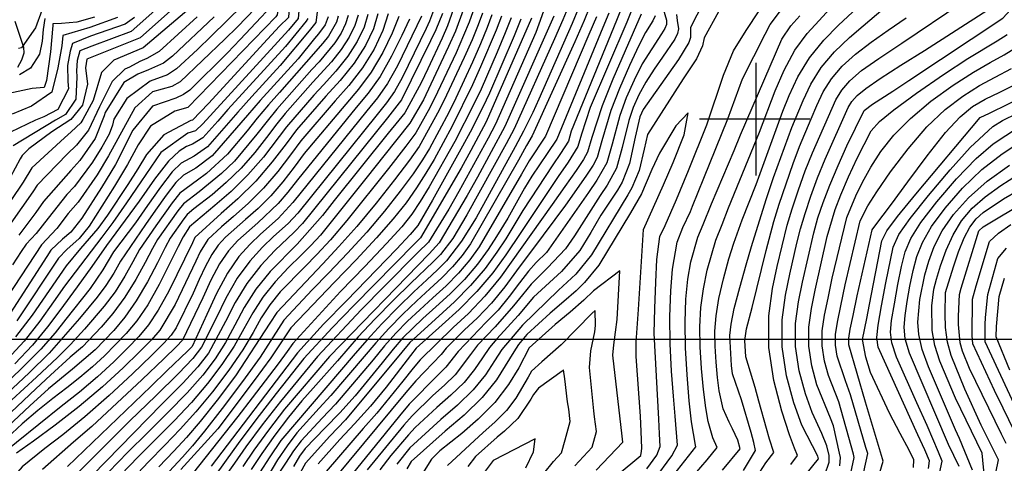
# Model space of a CAD drawing. Extents: x 495683 to 1058077, y 845215 to 1749417.
# Drawn here: x 504346 to 505221, y 853694 to 854088 of the extents above; entities that cross this region are included whole.
import ezdxf

# ---------------------------------------------------------------- set-up
doc = ezdxf.new("R2010")
doc.units = 0
doc.header["$LTSCALE"] = 200
doc.header["$MEASUREMENT"] = 0
doc.linetypes.add('Hwashes', pattern=[1, 0.6, -0.05, 0.05, -0.05, 0.05, -0.05, 0.05, -0.05, 0.05])
doc.layers.get('0').update_dxf_attribs({"linetype": 'CONTINUOUS'})
for name, color, linetype in [('DRAINS', 4, 'CONTINUOUS'), ('GRIDLINES', 7, 'CONTINUOUS'), ('INDCONT', 1, 'CONTINUOUS'), ('INTCONT', 7, 'CONTINUOUS'), ('LAYER315', 1, 'CONTINUOUS')]:
    doc.layers.add(name, color=color, linetype=linetype)

# ---------------------------------------------------------------- blocks, each defined once
blk = doc.blocks.new('CROSS')
at = {"color": 0}
for points in [[(0, 1), (0, -1)], [(0.958, 0), (-1, 0)]]:
    blk.add_lwpolyline(points, dxfattribs=at)

msp = doc.modelspace()

# ---------------------------------------------------------------- linework, layer by layer
at = {"layer": 'DRAINS', "linetype": 'Hwashes'}
msp.add_polyline3d([(504344.06, 854046.41, 4117.54), (504347.85, 854052.85, 4116.74), (504349.78, 854059.05, 4116.23), (504349.43, 854063.66, 4116.09), (504341.72, 854086.74, 4111.07)], dxfattribs=at)
at = {"layer": 'INDCONT'}
for points in [[(504885.41, 854110.79, 4300), (504876.36, 854087.9, 4300), (504835.96, 853989.3, 4300), (504833.41, 853980.62, 4300), (504826.54, 853969.51, 4300), (504819.5, 853959.39, 4300), (504792.87, 853918.77, 4300), (504777.97, 853893.67, 4300), (504769.95, 853881.76, 4300), (504759.35, 853867.35, 4300), (504746.57, 853852.14, 4300), (504732.28, 853837.7, 4300), (504718.27, 853825.02, 4300), (504692.42, 853801.37, 4300), (504685.57, 853793, 4300), (504635.35, 853732.61, 4300), (504621.55, 853718.26, 4300), (504599.87, 853694.31, 4300), (504595.02, 853685.73, 4300)], [(504555.26, 854098.64, 4160), (504539.08, 854081.97, 4160), (504528.14, 854071.06, 4160), (504488.3, 854033.32, 4160), (504480.94, 854029.18, 4160), (504463.88, 854024.24, 4160), (504448.06, 854010.06, 4160), (504433.05, 853982.53, 4160), (504424.89, 853967.4, 4160), (504414.59, 853950.52, 4160), (504397.7, 853926.13, 4160), (504389, 853916.07, 4160), (504378.95, 853902.8, 4160), (504365.11, 853888.19, 4160), (504303.79, 853795.37, 4160)], [(504485.08, 854100.96, 4140), (504452.88, 854072.4, 4140), (504448.59, 854070.63, 4140), (504405.51, 854053.43, 4140), (504404.39, 854045.62, 4140), (504405.99, 854031.16, 4140), (504401.72, 854012.53, 4140), (504391.32, 853999.79, 4140), (504374.35, 853988.89, 4140), (504353.84, 853973.66, 4140), (504347.93, 853967.86, 4140), (504346.38, 853964.71, 4140), (504328.19, 853931.63, 4140)], [(504739.93, 854096.82, 4240), (504733.11, 854078.3, 4240), (504727.03, 854064.63, 4240), (504711.24, 854031.1, 4240), (504704.58, 854017.21, 4240), (504692.43, 853996.44, 4240), (504669.54, 853967.53, 4240), (504654.73, 853948.63, 4240), (504613.16, 853897.03, 4240), (504604.61, 853887.72, 4240), (504595.76, 853878.88, 4240), (504584.82, 853868.09, 4240), (504572.9, 853855.52, 4240), (504561.87, 853841.95, 4240), (504552.97, 853828.01, 4240), (504545.05, 853813.56, 4240), (504536.39, 853798.27, 4240), (504525.59, 853781.99, 4240), (504512.78, 853765.13, 4240), (504498.43, 853748.27, 4240), (504483.05, 853731.85, 4240), (504467.12, 853715.75, 4240), (504451.15, 853699.72, 4240), (504435.73, 853683.75, 4240)], [(504833.06, 854098.97, 4280), (504828.57, 854088.37, 4280), (504821.15, 854071.36, 4280), (504785.25, 853991.4, 4280), (504778.09, 853978.1, 4280), (504743.32, 853915, 4280), (504730.75, 853894.07, 4280), (504719.79, 853879.66, 4280), (504713.37, 853873.17, 4280), (504693.4, 853854.28, 4280), (504678.14, 853839.16, 4280), (504661.57, 853822.2, 4280), (504646.76, 853806.51, 4280), (504628.22, 853785.18, 4280), (504606.5, 853760.82, 4280), (504596.62, 853749.52, 4280), (504584.85, 853735.13, 4280), (504572.43, 853718.98, 4280), (504560.97, 853702.93, 4280), (504551.55, 853688.48, 4280)], [(505031.01, 853692.9, 4300), (505037.03, 853701.06, 4300), (505034.26, 853707.48, 4300), (505030, 853719.5, 4300), (505023.18, 853740.54, 4300), (505016.04, 853767.77, 4300), (505011.51, 853797.16, 4300), (505011.6, 853825.07, 4300), (505014.85, 853849.58, 4300), (505018.94, 853869.2, 4300), (505027.86, 853905.85, 4300), (505032.3, 853920.42, 4300), (505037.83, 853937.12, 4300), (505044.01, 853954.2, 4300), (505050.39, 853970.13, 4300), (505071.03, 854017.35, 4300), (505076.33, 854025.88, 4300), (505083.54, 854034.14, 4300), (505094.05, 854043.17, 4300), (505109.31, 854054.11, 4300), (505129.76, 854067.51, 4300), (505183.51, 854103.71, 4300)], [(504646.54, 854092.63, 4200), (504643.68, 854083.26, 4200), (504638.69, 854072.88, 4200), (504631.65, 854061.92, 4200), (504622.9, 854050.94, 4200), (504606.28, 854032.8, 4200), (504581.9, 854005.2, 4200), (504574.37, 853995.81, 4200), (504565.29, 853983.89, 4200), (504554.69, 853970.41, 4200), (504542.63, 853956.61, 4200), (504529.46, 853943.69, 4200), (504516.85, 853932.72, 4200), (504500.62, 853920.27, 4200), (504494.63, 853915.37, 4200), (504491.59, 853911.45, 4200), (504479.7, 853894.2, 4200), (504475.22, 853885.91, 4200), (504468.28, 853872.25, 4200), (504459.41, 853855.4, 4200), (504449.46, 853838.49, 4200), (504439.24, 853824.06, 4200), (504429.37, 853812.28, 4200), (504412.77, 853795.04, 4200), (504392.73, 853777.71, 4200), (504371.46, 853760.23, 4200), (504354.69, 853745.34, 4200), (504310.79, 853704.03, 4200)], [(504601.93, 854089.51, 4180), (504600.37, 854087.3, 4180), (504582.04, 854064.69, 4180), (504530.88, 854008.71, 4180), (504521.82, 853998.22, 4180), (504508.54, 853983.5, 4180), (504499.45, 853977.75, 4180), (504494.17, 853975.75, 4180), (504487.43, 853971.73, 4180), (504478.12, 853962.6, 4180), (504465.74, 853946.62, 4180), (504452.07, 853927.27, 4180), (504422.85, 853887.85, 4180), (504409.98, 853869, 4180), (504396.78, 853850.86, 4180), (504381.36, 853829.93, 4180), (504370.48, 853815.33, 4180), (504357.11, 853799.17, 4180), (504341.46, 853782.64, 4180)], [(504368.16, 854089.62, 4120), (504366.79, 854079.66, 4120), (504365.93, 854069.32, 4120), (504363.31, 854057.89, 4120), (504355.55, 854045.42, 4120), (504345.8, 854039.56, 4120)], [(504692.14, 854089.04, 4220), (504685.43, 854074.28, 4220), (504676.34, 854056.08, 4220), (504666.06, 854038.11, 4220), (504655.55, 854023.16, 4220), (504644.92, 854010.41, 4220), (504592.65, 853946.19, 4220), (504584.08, 853935.13, 4220), (504575.53, 853925.16, 4220), (504557.35, 853907.93, 4220), (504539.67, 853892.06, 4220), (504531.43, 853882.88, 4220), (504523.43, 853871.31, 4220), (504515.66, 853856.78, 4220), (504508.53, 853841.32, 4220), (504490.41, 853803.47, 4220), (504485.11, 853797.9, 4220), (504473.79, 853786.91, 4220), (504454.67, 853768.61, 4220), (504409.88, 853726.97, 4220), (504393.62, 853712.95, 4220), (504366.04, 853688.53, 4220)], [(504782.58, 854090.15, 4260), (504777.21, 854076.69, 4260), (504770.19, 854059.71, 4260), (504755.8, 854026.81, 4260), (504749.49, 854013.46, 4260), (504732.42, 853980.32, 4260), (504709.78, 853939.96, 4260), (504701.79, 853926.72, 4260), (504694.39, 853915.71, 4260), (504685.35, 853904.43, 4260), (504671.86, 853889.54, 4260), (504652.42, 853869.1, 4260), (504630.9, 853846.88, 4260), (504588.54, 853800.67, 4260), (504583.67, 853793.56, 4260), (504575.6, 853782.59, 4260), (504552.56, 853752.42, 4260), (504539.6, 853735.68, 4260), (504498.99, 853684.51, 4260)], [(504929.48, 854093.1, 4320), (504930.26, 854087.87, 4320), (504931.38, 854080.41, 4320), (504930.54, 854076.29, 4320), (504928.12, 854071.26, 4320), (504917.22, 854055.27, 4320), (504909.61, 854044.46, 4320), (504902.17, 854033.02, 4320), (504895.93, 854021.75, 4320), (504890.95, 854010.5, 4320), (504887.04, 853998.87, 4320), (504881.39, 853974.94, 4320), (504876.21, 853956.37, 4320), (504867.96, 853941.43, 4320), (504861.71, 853932.17, 4320), (504838.87, 853896.19, 4320), (504830.99, 853884.72, 4320), (504814.98, 853868.02, 4320), (504800.24, 853853.44, 4320), (504792.56, 853844.02, 4320), (504784.82, 853833.99, 4320), (504768.41, 853815.48, 4320), (504752.72, 853799.24, 4320), (504746.36, 853790.77, 4320), (504732.72, 853772.79, 4320), (504723.3, 853763.52, 4320), (504712.86, 853754.26, 4320), (504694.48, 853736.34, 4320), (504687.36, 853727.98, 4320), (504654.58, 853688.16, 4320)], [(504927.27, 853683.98, 4320), (504946.79, 853708.72, 4320), (504946.51, 853710.17, 4320), (504942.93, 853731.12, 4320), (504940.89, 853749.7, 4320), (504938.9, 853772.71, 4320), (504937.5, 853796.91, 4320), (504937.14, 853819.56, 4320), (504937.87, 853839.95, 4320), (504939.64, 853857.9, 4320), (504942.33, 853873.22, 4320), (504948.59, 853895.23, 4320), (504953.31, 853906.26, 4320), (504960.73, 853924.84, 4320), (504980.72, 853972.07, 4320), (504986.54, 853985.98, 4320), (505023.12, 854071.14, 4320), (505031.24, 854083.05, 4320), (505039.01, 854091.97, 4320)], [(505091.05, 853663.42, 4280), (505099.47, 853702.76, 4280), (505097.81, 853708.02, 4280), (505084.19, 853755.06, 4280), (505079.69, 853767.37, 4280), (505072.28, 853789.32, 4280), (505070.76, 853799.06, 4280), (505070.87, 853808.7, 4280), (505072.55, 853819.69, 4280), (505075.51, 853834.02, 4280), (505079.42, 853852.65, 4280), (505092.75, 853909.8, 4280), (505099.52, 853922.94, 4280), (505107.48, 853935.41, 4280), (505119.86, 853953.23, 4280), (505135.34, 853973.66, 4280), (505152.03, 853993.09, 4280), (505168.35, 854008.68, 4280), (505183.93, 854020.61, 4280), (505198.71, 854029.83, 4280), (505212.83, 854037.43, 4280), (505227.16, 854045.13, 4280)], [(505180.71, 853691.39, 4260), (505171.22, 853710.9, 4260), (505136.5, 853791.91, 4260), (505132.78, 853804.82, 4260), (505131.8, 853815.08, 4260), (505132.62, 853825.42, 4260), (505134.43, 853837.88, 4260), (505136.9, 853851.68, 4260), (505139.79, 853865.37, 4260), (505143.16, 853877.96, 4260), (505148.17, 853890.51, 4260), (505156.24, 853904.56, 4260), (505168.36, 853921.07, 4260), (505183.71, 853938.61, 4260), (505200.99, 853955.18, 4260), (505218.84, 853969.13, 4260), (505235.49, 853980.11, 4260)], [(505235.06, 853712.08, 4240), (505219.79, 853743.22, 4240), (505212.03, 853758.97, 4240), (505192.9, 853800.43, 4240), (505192.36, 853807.84, 4240), (505192.66, 853840.17, 4240), (505195.97, 853851.9, 4240), (505207.82, 853891.28, 4240), (505215.65, 853898.59, 4240), (505226.63, 853906.44, 4240)], [(504839.2, 853691.86, 4340), (504854.44, 853708.41, 4340), (504858.55, 853722.41, 4340), (504856.71, 853735.48, 4340), (504856.09, 853740.79, 4340), (504852.2, 853779.23, 4340), (504853.39, 853794.06, 4340), (504856.98, 853810.85, 4340), (504857.51, 853816.56, 4340), (504857.21, 853829.89, 4340), (504854.39, 853827.18, 4340), (504827.05, 853799.46, 4340), (504809.86, 853784.42, 4340), (504800.56, 853776.03, 4340), (504797.69, 853770.82, 4340), (504786.69, 853752.07, 4340), (504778.32, 853741.03, 4340), (504768.23, 853730.65, 4340), (504757.75, 853721.54, 4340), (504726.05, 853692.13, 4340)]]:
    msp.add_polyline3d(points, dxfattribs=at)
at = {"layer": 'INTCONT'}
for points in [[(504597.61, 854175.2, 4164), (504575.7, 854163.01, 4164), (504569.63, 854158.54, 4164), (504569.17, 854154.2, 4164), (504569.18, 854148.78, 4164), (504567.63, 854111.1, 4164), (504566.53, 854098.84, 4164), (504564.8, 854095.54, 4164), (504560.38, 854090.62, 4164), (504541.82, 854070.89, 4164), (504530.54, 854059.11, 4164), (504497.05, 854025.9, 4164), (504491.47, 854021.83, 4164), (504484.66, 854018.82, 4164), (504463.9, 854011.69, 4164), (504446.29, 853990.25, 4164), (504430.83, 853959.75, 4164), (504418.53, 853939.24, 4164), (504400.96, 853911.97, 4164), (504391.42, 853899.67, 4164), (504384.01, 853893.4, 4164), (504373.53, 853883.64, 4164), (504369.88, 853877.9, 4164), (504328.14, 853813.67, 4164)], [(504611.24, 854170.21, 4172), (504610.97, 854169.72, 4172), (504603.54, 854163.36, 4172), (504589.6, 854153.37, 4172), (504589.31, 854151.22, 4172), (504586.86, 854122.18, 4172), (504584.6, 854090.39, 4172), (504576.84, 854082.58, 4172), (504566.03, 854071.08, 4172), (504513.48, 854013.87, 4172), (504499.49, 853999.14, 4172), (504497.85, 853998.89, 4172), (504473.88, 853986.15, 4172), (504458.48, 853968.76, 4172), (504450.76, 853955.97, 4172), (504441.92, 853942.02, 4172), (504423.86, 853914.82, 4172), (504415.14, 853902.9, 4172), (504399.88, 853884.96, 4172), (504387.07, 853869.8, 4172), (504381.12, 853860.99, 4172), (504356.84, 853825.78, 4172), (504342.22, 853806.43, 4172)], [(504604.29, 854172.12, 4168), (504601.43, 854169.8, 4168), (504596.04, 854166.28, 4168), (504580.14, 854154.79, 4168), (504580.06, 854153.04, 4168), (504576.75, 854107.04, 4168), (504574.77, 854092.67, 4168), (504573.35, 854091.16, 4168), (504495.28, 854010.42, 4168), (504483.59, 854007.29, 4168), (504462.2, 853993.86, 4168), (504451.02, 853977.24, 4168), (504441.74, 853959.81, 4168), (504430.15, 853940.36, 4168), (504407.7, 853904.99, 4168), (504398.6, 853894, 4168), (504387.61, 853884.26, 4168), (504380.17, 853876.37, 4168), (504343.17, 853820.76, 4168)], [(504611.96, 854162.58, 4176), (504605.96, 854157.13, 4176), (504599.12, 854152.52, 4176), (504598.23, 854146.19, 4176), (504597.46, 854138.09, 4176), (504593.24, 854089.51, 4176), (504584.66, 854079.09, 4176), (504508.69, 853995.96, 4176), (504501.94, 853989.75, 4176), (504495.34, 853987.55, 4176), (504471.4, 853970.37, 4176), (504453.59, 853944.42, 4176), (504440.89, 853925.56, 4176), (504428.65, 853908.15, 4176), (504418.79, 853895.29, 4176), (504385.57, 853851.49, 4176), (504375.94, 853837.63, 4176), (504363.66, 853820.55, 4176), (504349.67, 853802.8, 4176), (504335.06, 853786.64, 4176)], [(504616.4, 854144.16, 4184), (504609.01, 854085.97, 4184), (504603.04, 854078.57, 4184), (504577.19, 854047.79, 4184), (504552.04, 854020.25, 4184), (504539.58, 854006.13, 4184), (504512.72, 853975.53, 4184), (504500.92, 853967.15, 4184), (504489.37, 853960.95, 4184), (504481.42, 853953.16, 4184), (504470.91, 853939.59, 4184), (504459.31, 853923.15, 4184), (504448.63, 853907.94, 4184), (504429.19, 853882.19, 4184), (504419.71, 853866.11, 4184), (504408.35, 853849.58, 4184), (504386.77, 853822.23, 4184), (504377.31, 853810.1, 4184), (504364.55, 853795.55, 4184), (504347.86, 853778.64, 4184), (504330.22, 853761.89, 4184)], [(504827.51, 854141.64, 4272), (504804.55, 854076.98, 4272), (504768.62, 853995.53, 4272), (504762.09, 853983.22, 4272), (504736.06, 853935.75, 4272), (504727.26, 853920.06, 4272), (504709.08, 853890.67, 4272), (504699.66, 853881.4, 4272), (504669.97, 853851.7, 4272), (504649.23, 853830.54, 4272), (504610.48, 853789.07, 4272), (504577.48, 853749.12, 4272), (504561.36, 853728.25, 4272), (504546.9, 853708.78, 4272), (504536.75, 853694.15, 4272), (504523.48, 853675.47, 4272)], [(504903.1, 853689.11, 4328), (504912.09, 853701.32, 4328), (504914.9, 853709.12, 4328), (504914.43, 853720.37, 4328), (504913.7, 853733.32, 4328), (504909.78, 853809.83, 4328), (504910.17, 853831.75, 4328), (504911.03, 853855.22, 4328), (504912.13, 853875.27, 4328), (504914.81, 853895.69, 4328), (504919.32, 853905.5, 4328), (504929.54, 853928.49, 4328), (504940.19, 853954.55, 4328), (504956.62, 853995.15, 4328), (504971.16, 854039.22, 4328), (504980.32, 854060.72, 4328), (504991.47, 854078.88, 4328), (505036.37, 854147.27, 4328)], [(504500.65, 854127.73, 4136), (504444.93, 854077.86, 4136), (504409.95, 854065.02, 4136), (504399.24, 854060.77, 4136), (504397.05, 854052.34, 4136), (504396.3, 854042.95, 4136), (504396.61, 854037.56, 4136), (504395.84, 854017.84, 4136), (504386.63, 854004.15, 4136), (504377.7, 853999.08, 4136), (504339.92, 853976.31, 4136)], [(504928.51, 853664.74, 4316), (504956.67, 853697.27, 4316), (504965.75, 853708.2, 4316), (504961.84, 853716.67, 4316), (504957.79, 853731.19, 4316), (504955.62, 853743.38, 4316), (504953.54, 853759.63, 4316), (504951.79, 853778.37, 4316), (504950.66, 853797.56, 4316), (504950.41, 853815.57, 4316), (504951.26, 853832.58, 4316), (504953.39, 853849.22, 4316), (504956.83, 853865.72, 4316), (504964.5, 853892.53, 4316), (504970.07, 853906.54, 4316), (504975.87, 853921.24, 4316), (505003.22, 853988.6, 4316), (505017.19, 854025.25, 4316), (505025.13, 854043.49, 4316), (505034.82, 854061.48, 4316), (505045.67, 854076.3, 4316), (505056.25, 854087.73, 4316), (505090.83, 854125.75, 4316)], [(504517.49, 854116.18, 4144), (504455.68, 854063.37, 4144), (504429.45, 854052.36, 4144), (504418.41, 854041.54, 4144), (504411.2, 854016.5, 4144), (504402.01, 853999.62, 4144), (504400.26, 853996.87, 4144), (504391.47, 853988.72, 4144), (504385.52, 853983.59, 4144), (504356.6, 853956.71, 4144), (504348.93, 853944.02, 4144), (504317.06, 853896.92, 4144)], [(504893.5, 854106.59, 4304), (504885.26, 854086.21, 4304), (504852.93, 854010.48, 4304), (504845.11, 853986.58, 4304), (504841.91, 853975.69, 4304), (504833.29, 853961.75, 4304), (504824.52, 853949.16, 4304), (504791.23, 853899.29, 4304), (504777.8, 853879.3, 4304), (504766.19, 853863.58, 4304), (504752.04, 853846.73, 4304), (504736.33, 853830.83, 4304), (504721.35, 853817.3, 4304), (504698.1, 853796.55, 4304), (504693.02, 853789.8, 4304), (504671.44, 853761.71, 4304), (504657.53, 853744.82, 4304), (504643.5, 853729.12, 4304), (504630.48, 853715.25, 4304), (504611.22, 853693.58, 4304)], [(504988.96, 853687.69, 4308), (504999.6, 853705.61, 4308), (504998.14, 853712.6, 4308), (504995.92, 853721.56, 4308), (504987.31, 853750.4, 4308), (504979.3, 853773.59, 4308), (504978.32, 853781.17, 4308), (504976.96, 853807.59, 4308), (504978.04, 853817.8, 4308), (504980.87, 853831.76, 4308), (504985.76, 853850.53, 4308), (504991.42, 853870.47, 4308), (504996.22, 853886.75, 4308), (505009.35, 853928.59, 4308), (505015.84, 853948.3, 4308), (505032.14, 853992.64, 4308), (505041.98, 854016.67, 4308), (505048.81, 854031.06, 4308), (505058.06, 854045.85, 4308), (505070.06, 854060.02, 4308), (505083.24, 854072.69, 4308), (505095.51, 854083.01, 4308), (505127.11, 854110.34, 4308)], [(504544.14, 854101.32, 4156), (504515.92, 854073.79, 4156), (504503.78, 854061.9, 4156), (504485.04, 854044.73, 4156), (504477.22, 854039.53, 4156), (504461.91, 854033.92, 4156), (504441.12, 854018.48, 4156), (504429.5, 853999.94, 4156), (504428.39, 853994.65, 4156), (504425.23, 853986.66, 4156), (504418.94, 853975.06, 4156), (504410.65, 853961.8, 4156), (504394.44, 853940.3, 4156), (504387.84, 853933.14, 4156), (504371.18, 853912.09, 4156), (504360.38, 853898.51, 4156), (504351.69, 853888.96, 4156), (504347.02, 853882.32, 4156), (504339.41, 853870.4, 4156)], [(504731.4, 854098.15, 4236), (504726.12, 854082.9, 4236), (504721.32, 854072.1, 4236), (504708.53, 854044.91, 4236), (504702.48, 854032.24, 4236), (504688.17, 854005.61, 4236), (504682.9, 853999.13, 4236), (504673.33, 853987.47, 4236), (504625.42, 853927.64, 4236), (504614.89, 853914.36, 4236), (504592.41, 853889.04, 4236), (504568.38, 853864.48, 4236), (504555.64, 853848.8, 4236), (504545.38, 853832.72, 4236), (504536.89, 853816.83, 4236), (504528.72, 853801.56, 4236), (504519.55, 853787.08, 4236), (504508.45, 853772.53, 4236), (504494.57, 853756.81, 4236), (504477.6, 853739.29, 4236), (504459.31, 853721.14, 4236), (504442.01, 853704.03, 4236), (504416.2, 853677.23, 4236)], [(504842.43, 854098.65, 4284), (504836.67, 854085.07, 4284), (504807.16, 854017.76, 4284), (504801.97, 854005.98, 4284), (504793.56, 853989.33, 4284), (504786.09, 853975.53, 4284), (504751.36, 853912.47, 4284), (504738.59, 853891.61, 4284), (504725.14, 853874.15, 4284), (504717.15, 853866.07, 4284), (504707.64, 853857.24, 4284), (504696.04, 853846.42, 4284), (504682.23, 853832.88, 4284), (504667.74, 853818.04, 4284), (504654.52, 853803.81, 4284), (504643.99, 853791.65, 4284), (504577.97, 853714.35, 4284), (504568, 853700.01, 4284), (504558.96, 853685.65, 4284)], [(504852.58, 854100.06, 4288), (504847.43, 854087.8, 4288), (504839.18, 854068.79, 4288), (504801.32, 853985.12, 4288), (504796.31, 853976.56, 4288), (504789.16, 853963.74, 4288), (504746.43, 853889.15, 4288), (504738.95, 853878.75, 4288), (504730.5, 853868.65, 4288), (504720.93, 853858.98, 4288), (504710.29, 853849.19, 4288), (504698.68, 853838.56, 4288), (504686.32, 853826.61, 4288), (504673.91, 853813.87, 4288), (504662.28, 853801.11, 4288), (504651.99, 853788.91, 4288), (504622.47, 853754.42, 4288), (504611.84, 853743.16, 4288), (504592.22, 853721.14, 4288), (504583.5, 853709.71, 4288), (504575.04, 853697.09, 4288), (504566.36, 853682.81, 4288)], [(504917.23, 854100.06, 4316), (504920.72, 854088.04, 4316), (504920.52, 854084.33, 4316), (504919.02, 854080.59, 4316), (504916.06, 854075.92, 4316), (504899.1, 854049.27, 4316), (504891.89, 854034.81, 4316), (504884.95, 854018.86, 4316), (504879.16, 854003.23, 4316), (504872.34, 853977.9, 4316), (504867.62, 853961.17, 4316), (504858.78, 853945.78, 4316), (504851.26, 853934.8, 4316), (504814.12, 853881.64, 4316), (504804.77, 853872.77, 4316), (504798.03, 853865.06, 4316), (504790.01, 853854.58, 4316), (504780.9, 853842.5, 4316), (504770.94, 853830.37, 4316), (504760.49, 853819.46, 4316), (504735.6, 853793.6, 4316), (504724.66, 853779.49, 4316), (504717.49, 853772.42, 4316), (504691.81, 853746.65, 4316), (504683.38, 853736.41, 4316), (504632.33, 853673.62, 4316)], [(504953.25, 854103.42, 4324), (504941.89, 854081.65, 4324), (504942.04, 854072.77, 4324), (504940.56, 854068.25, 4324), (504931.38, 854052.96, 4324), (504922.87, 854041.03, 4324), (504899.98, 854008.7, 4324), (504896.96, 854002.14, 4324), (504892.81, 853983.99, 4324), (504887.77, 853960.63, 4324), (504881.33, 853944.11, 4324), (504877.14, 853937.07, 4324), (504862.3, 853914.78, 4324), (504853.5, 853899.18, 4324), (504843.61, 853883.43, 4324), (504827.25, 853864.57, 4324), (504802.44, 853841.81, 4324), (504788.73, 853825.49, 4324), (504769.87, 853804.81, 4324), (504763.46, 853797.19, 4324), (504757.12, 853787.95, 4324), (504749.93, 853777.39, 4324), (504740.78, 853766.09, 4324), (504729.1, 853754.62, 4324), (504716.55, 853743.69, 4324), (504697.16, 853726.03, 4324), (504691.34, 853719.54, 4324), (504675.61, 853700.95, 4324), (504665.96, 853688.16, 4324)], [(504970.51, 853688.05, 4312), (504986.22, 853706.86, 4312), (504984.01, 853714.57, 4312), (504979.39, 853724.73, 4312), (504976.3, 853730.63, 4312), (504970.99, 853742.57, 4312), (504967.46, 853758.48, 4312), (504965.93, 853770.4, 4312), (504964.65, 853784.14, 4312), (504963.82, 853798.21, 4312), (504963.69, 853811.58, 4312), (504964.65, 853825.2, 4312), (504967.15, 853840.53, 4312), (504971.32, 853858.23, 4312), (504976.17, 853875.76, 4312), (504980.42, 853889.83, 4312), (504987.99, 853910.57, 4312), (505000.48, 853942.03, 4312), (505005.04, 853955.14, 4312), (505024.04, 854007.03, 4312), (505029.63, 854021, 4312), (505037.32, 854037.58, 4312), (505047.6, 854054.68, 4312), (505060.42, 854070.4, 4312), (505073.53, 854083.59, 4312), (505090.23, 854098.87, 4312)], [(505028.05, 853663.94, 4296), (505055.85, 853698.08, 4296), (505055.09, 853700.39, 4296), (505040.99, 853728.03, 4296), (505033.94, 853747.83, 4296), (505027.35, 853772, 4296), (505023.36, 853797.54, 4296), (505023.45, 853821.79, 4296), (505026.39, 853843.6, 4296), (505030.25, 853862.16, 4296), (505036.48, 853889.93, 4296), (505039.71, 853902.48, 4296), (505043.78, 853916.33, 4296), (505048.83, 853931.53, 4296), (505054.88, 853947.78, 4296), (505061.8, 853964.55, 4296), (505082.13, 854010.49, 4296), (505085.46, 854015.89, 4296), (505090.07, 854021.07, 4296), (505097.73, 854027.36, 4296), (505110.4, 854036.1, 4296), (505128.94, 854047.97, 4296), (505149.98, 854061.13, 4296), (505206.14, 854097.38, 4296)], [(505061.28, 853683.98, 4292), (505065.25, 853695.08, 4292), (505065.18, 853700.91, 4292), (505063.16, 853709.71, 4292), (505058.62, 853720.57, 4292), (505050.11, 853739.16, 4292), (505044.16, 853755.9, 4292), (505038.58, 853776.33, 4292), (505035.21, 853797.92, 4292), (505035.31, 853818.52, 4292), (505037.93, 853837.62, 4292), (505041.57, 853855.13, 4292), (505051.55, 853899.12, 4292), (505055.26, 853912.25, 4292), (505059.82, 853925.94, 4292), (505065.76, 853941.36, 4292), (505073.21, 853958.96, 4292), (505080.92, 853976.36, 4292), (505096.31, 854007.83, 4292), (505103.86, 854013.41, 4292), (505121.67, 854024.85, 4292), (505136.14, 854034.39, 4292), (505219.62, 854089.89, 4292), (505226.51, 854097.12, 4292)], [(504637.71, 854092.11, 4196), (504635.47, 854084.74, 4196), (504631.54, 854076.56, 4196), (504625.99, 854067.93, 4196), (504611.83, 854051.14, 4196), (504605.47, 854044.24, 4196), (504574.44, 854008.96, 4196), (504565.67, 853998.39, 4196), (504556.59, 853986.76, 4196), (504536.6, 853962.74, 4196), (504525.28, 853951.65, 4196), (504505.32, 853935.34, 4196), (504491.33, 853924.82, 4196), (504486.42, 853918.48, 4196), (504468.33, 853892.93, 4196), (504463.71, 853884.98, 4196), (504457.29, 853872.76, 4196), (504449.09, 853857.65, 4196), (504439.36, 853841.85, 4196), (504428.58, 853827.3, 4196), (504418.16, 853815.05, 4196), (504401.6, 853797.52, 4196), (504390.83, 853788.37, 4196), (504373.23, 853772.35, 4196), (504360.09, 853760.26, 4196), (504304.56, 853707.81, 4196)], [(504664.18, 854093.65, 4208), (504660.12, 854080.31, 4208), (504653.01, 854065.51, 4208), (504642.97, 854049.89, 4208), (504630.53, 854034.3, 4208), (504617.96, 854020.37, 4208), (504591.77, 853990.65, 4208), (504582.71, 853978.18, 4208), (504570.28, 853962.1, 4208), (504555.56, 853945.05, 4208), (504539.79, 853929.36, 4208), (504525.02, 853916.26, 4208), (504501.53, 853894.81, 4208), (504499.35, 853890.2, 4208), (504478.3, 853847.25, 4208), (504468.87, 853830.14, 4208), (504460.32, 853817.09, 4208), (504451.74, 853806.69, 4208), (504441.76, 853796.41, 4208), (504429.35, 853784.35, 4208), (504414.86, 853770.98, 4208), (504398.99, 853757.39, 4208), (504382.54, 853744.52, 4208), (504322.88, 853696.71, 4208)], [(504503.44, 854091.06, 4148), (504469.78, 854060.23, 4148), (504458.84, 854054, 4148), (504452.59, 854051.34, 4148), (504443.37, 854046.2, 4148), (504439.4, 854044.61, 4148), (504427.89, 854033.62, 4148), (504416.72, 854011.05, 4148), (504407.05, 853990.37, 4148), (504396.43, 853977.07, 4148), (504388.06, 853968.83, 4148), (504361.36, 853941.45, 4148), (504357.39, 853935.39, 4148), (504325.79, 853890.81, 4148)], [(504620.07, 854091.09, 4188), (504617.23, 854083.93, 4188), (504611.44, 854075.89, 4188), (504607.75, 854071.66, 4188), (504593.34, 854053.62, 4188), (504580.9, 854040.02, 4188), (504559.51, 854016.49, 4188), (504548.28, 854003.55, 4188), (504516.91, 853967.57, 4188), (504502.39, 853956.54, 4188), (504491.32, 853950.16, 4188), (504484.72, 853943.71, 4188), (504476.08, 853932.55, 4188), (504466.54, 853919.04, 4188), (504457.76, 853906.53, 4188), (504435.43, 853873.9, 4188), (504429.44, 853863.23, 4188), (504422.52, 853852.19, 4188), (504414.65, 853841.67, 4188), (504398.92, 853822.97, 4188), (504371.99, 853791.92, 4188), (504354.26, 853774.64, 4188), (504334.56, 853756.21, 4188)], [(504412.19, 854090.65, 4124), (504396.63, 854086.36, 4124), (504383.03, 854085.16, 4124), (504375.24, 854084.7, 4124), (504375.19, 854083.24, 4124), (504373.18, 854059.8, 4124), (504369.58, 854034.28, 4124), (504367.48, 854028.14, 4124), (504356.81, 854027.18, 4124), (504336.32, 854022.97, 4124)], [(504447.76, 854090.54, 4132), (504439.52, 854084.42, 4132), (504408.79, 854073.72, 4132), (504392.67, 854067.33, 4132), (504390.63, 854060.49, 4132), (504388.43, 854047.63, 4132), (504388.5, 854033.41, 4132), (504389.07, 854027.04, 4132), (504379.61, 854008.73, 4132), (504367.21, 854002.12, 4132), (504359.94, 853999.22, 4132), (504337.75, 853988.63, 4132)], [(504628.89, 854091.6, 4192), (504627.25, 854086.21, 4192), (504620.33, 854073.94, 4192), (504615.26, 854067.57, 4192), (504600.46, 854050.67, 4192), (504576.71, 854023.65, 4192), (504566.97, 854012.73, 4192), (504556.98, 854000.97, 4192), (504547.9, 853989.62, 4192), (504530.57, 853968.88, 4192), (504511.79, 853951.72, 4192), (504503.85, 853945.94, 4192), (504488.03, 853934.26, 4192), (504481.25, 853925.52, 4192), (504466.89, 853905.12, 4192), (504452.21, 853884.05, 4192), (504446.35, 853873.32, 4192), (504439.17, 853860.34, 4192), (504430.63, 853846.69, 4192), (504420.94, 853833.77, 4192), (504403.37, 853813.47, 4192), (504390.95, 853799.65, 4192), (504379.43, 853788.3, 4192), (504360.67, 853770.63, 4192), (504338.91, 853750.54, 4192)], [(504432.64, 854090.33, 4128), (504408.09, 854081.68, 4128), (504384.2, 854074.45, 4128), (504383.24, 854065.11, 4128), (504379.82, 854045.53, 4128), (504374.34, 854024, 4128), (504356.41, 854011.49, 4128), (504338.99, 854004.56, 4128)], [(504673.15, 854093.57, 4212), (504668.44, 854078.72, 4212), (504660.71, 854062.36, 4212), (504650.45, 854045.75, 4212), (504638.4, 854030.11, 4212), (504626.22, 854016.33, 4212), (504595.68, 853980.74, 4212), (504586.59, 853968.33, 4212), (504575.27, 853953.66, 4212), (504562.39, 853938.67, 4212), (504548.76, 853925.04, 4212), (504535.8, 853913.49, 4212), (504525.1, 853904.46, 4212), (504512.99, 853893.2, 4212), (504506.24, 853882.13, 4212), (504502.41, 853873.9, 4212), (504483.92, 853835.23, 4212), (504470.35, 853812.55, 4212), (504462.86, 853803.76, 4212), (504452.44, 853793.24, 4212), (504437.64, 853779, 4212), (504419.28, 853762.14, 4212), (504398.69, 853744.52, 4212), (504377.45, 853727.92, 4212), (504358, 853713.69, 4212), (504342.99, 853703.07, 4212)], [(504365.36, 854096.5, 4116), (504359.83, 854081.33, 4116), (504354.38, 854073.14, 4116), (504347.35, 854063.38, 4116), (504344.85, 854062.72, 4116)], [(504518.56, 854091.05, 4152), (504481.68, 854056.03, 4152), (504473.5, 854049.88, 4152), (504460.37, 854043.96, 4152), (504450.76, 854039.95, 4152), (504438.39, 854032.65, 4152), (504421.86, 854005.89, 4152), (504420.82, 854002.86, 4152), (504412.99, 853982.72, 4152), (504399.23, 853963.31, 4152), (504391.18, 853954.46, 4152), (504366.93, 853926.9, 4152), (504360.22, 853917.18, 4152), (504345.02, 853897.06, 4152)], [(504702.84, 854091.53, 4224), (504681.52, 854047.37, 4224), (504672.68, 854031.77, 4224), (504663.77, 854018.94, 4224), (504654.22, 854007.36, 4224), (504588.49, 853925.87, 4224), (504575.45, 853911.76, 4224), (504559.89, 853897.85, 4224), (504550.63, 853889.06, 4224), (504540.7, 853877.85, 4224), (504530.55, 853863.22, 4224), (504520.74, 853845.02, 4224), (504512.15, 853826.41, 4224), (504499.01, 853798.09, 4224), (504494.9, 853793.82, 4224), (504476.9, 853776.55, 4224), (504462.24, 853762.52, 4224), (504388.17, 853691.31, 4224)], [(504721.53, 854093.96, 4232), (504715.62, 854079.56, 4232), (504711.06, 854069.77, 4232), (504685.11, 854017.32, 4232), (504672.8, 854001.19, 4232), (504597.3, 853907.33, 4232), (504589.67, 853899.6, 4232), (504572.67, 853883.32, 4232), (504560.1, 853869.85, 4232), (504547.71, 853854.02, 4232), (504537.3, 853836.94, 4232), (504528.66, 853820.04, 4232), (504513.52, 853792.16, 4232), (504504.13, 853779.92, 4232), (504490.71, 853765.35, 4232), (504472.16, 853746.72, 4232), (504397.82, 853670.57, 4232)], [(504713.62, 854096.5, 4228), (504709.92, 854087.02, 4228), (504706.95, 854080.65, 4228), (504685.77, 854036.69, 4228), (504678.9, 854024.55, 4228), (504671.87, 854014.46, 4228), (504663.51, 854004.28, 4228), (504592.89, 853916.6, 4228), (504584.34, 853907.33, 4228), (504571.49, 853895.64, 4228), (504561.65, 853886.19, 4228), (504550.4, 853873.85, 4228), (504539.13, 853858.62, 4228), (504529.02, 853840.98, 4228), (504520.4, 853823.23, 4228), (504507.48, 853797.24, 4228), (504499.8, 853787.32, 4228), (504486.85, 853773.89, 4228), (504466.71, 853754.15, 4228), (504443.7, 853731.91, 4228), (504398.99, 853687.1, 4228)], [(504748.46, 854095.48, 4244), (504745.31, 854086.39, 4244), (504740.38, 854074.28, 4244), (504733.67, 854059.13, 4244), (504717.19, 854024.03, 4244), (504710.43, 854010, 4244), (504697.94, 853987.83, 4244), (504688.95, 853975.91, 4244), (504673.64, 853956.11, 4244), (504636.68, 853909.84, 4244), (504621.95, 853892.64, 4244), (504609.99, 853879.7, 4244), (504599.11, 853868.72, 4244), (504577.42, 853846.55, 4244), (504568.09, 853835.1, 4244), (504560.55, 853823.3, 4244), (504553.22, 853810.28, 4244), (504544.06, 853794.99, 4244), (504531.63, 853776.91, 4244), (504517.1, 853757.74, 4244), (504502.29, 853739.74, 4244), (504488.5, 853724.42, 4244), (504474.93, 853710.37, 4244), (504460.29, 853695.42, 4244), (504427.75, 853660.82, 4244)], [(504682.64, 854091.3, 4216), (504676.94, 854076.5, 4216), (504668.53, 854059.22, 4216), (504658.25, 854041.93, 4216), (504646.97, 854026.64, 4216), (504635.57, 854013.37, 4216), (504598.76, 853969.55, 4216), (504589.62, 853957.26, 4216), (504579.68, 853944.4, 4216), (504568.96, 853931.91, 4216), (504557.66, 853920.62, 4216), (504546.58, 853910.71, 4216), (504528.72, 853895.07, 4216), (504522.21, 853888.04, 4216), (504516.48, 853879.82, 4216), (504510.95, 853869.45, 4216), (504505.47, 853857.61, 4216), (504500.04, 853845.35, 4216), (504484.86, 853814.66, 4216), (504480.38, 853808.01, 4216), (504473.99, 853800.83, 4216), (504463.11, 853790.07, 4216), (504446.14, 853773.79, 4216)], [(504756.99, 854094.15, 4248), (504753.29, 854083.97, 4248), (504747.83, 854070.64, 4248), (504740.94, 854054.91, 4248), (504725.27, 854021.38, 4248), (504718.75, 854007.94, 4248), (504700.9, 853975.87, 4248), (504692.16, 853963.61, 4248), (504678.83, 853946.01, 4248), (504662.52, 853925.35, 4248), (504645.47, 853904.76, 4248), (504629.57, 853886.76, 4248), (504615.22, 853871.5, 4248), (504574.32, 853828.25, 4248), (504568.13, 853818.59, 4248), (504537.66, 853771.82, 4248), (504521.43, 853750.34, 4248), (504506.15, 853731.2, 4248), (504493.94, 853716.99, 4248), (504482.74, 853704.98, 4248), (504469.44, 853691.12, 4248)], [(504765.52, 854092.81, 4252), (504761.26, 854081.54, 4252), (504755.29, 854066.99, 4252), (504748.2, 854050.7, 4252), (504733.34, 854018.74, 4252), (504727.06, 854005.87, 4252), (504710.02, 853973.97, 4252), (504703.86, 853963.9, 4252), (504695.37, 853951.31, 4252), (504684.02, 853935.91, 4252), (504670.13, 853918.38, 4252), (504654.27, 853899.69, 4252), (504637.18, 853880.87, 4252), (504620.44, 853863.29, 4252), (504605.81, 853848.39, 4252), (504580.55, 853821.39, 4252), (504575.71, 853813.89, 4252), (504559.39, 853788.42, 4252), (504543.7, 853766.74, 4252), (504525.75, 853742.95, 4252), (504510.01, 853722.66, 4252), (504499.39, 853709.55, 4252), (504490.55, 853699.59, 4252), (504478.58, 853686.81, 4252)], [(504774.05, 854091.48, 4256), (504769.23, 854079.11, 4256), (504755.47, 854046.48, 4256), (504748.22, 854030.48, 4256), (504730.22, 853993.72, 4256), (504714.05, 853964.22, 4256), (504706.82, 853951.93, 4256), (504698.58, 853939.02, 4256), (504689.2, 853925.81, 4256), (504677.74, 853911.41, 4256), (504663.06, 853894.61, 4256), (504644.8, 853874.99, 4256), (504625.67, 853855.09, 4256), (504586.78, 853814.54, 4256), (504583.37, 853809.28, 4256), (504569.11, 853787.83, 4256), (504554.29, 853767.63, 4256), (504521.87, 853724.88, 4256), (504489.03, 853688.75, 4256)], [(504791.1, 854088.81, 4264), (504785.18, 854074.26, 4264), (504763.38, 854023.14, 4264), (504757.57, 854010.81, 4264), (504746.11, 853988.38, 4264), (504739.42, 853975.96, 4264), (504712.74, 853928, 4264), (504699.58, 853905.61, 4264), (504692.96, 853897.46, 4264), (504680.65, 853884.47, 4264), (504636.12, 853838.68, 4264), (504615.86, 853817.91, 4264), (504592.74, 853792.17, 4264), (504516.12, 853691.57, 4264)], [(504800.63, 854089.78, 4268), (504760.31, 853997.6, 4268), (504746.74, 853972.18, 4268), (504738.17, 853956.57, 4268), (504702.02, 853894.45, 4268), (504697, 853889.46, 4268), (504643.06, 853834.7, 4268), (504623.48, 853814.61, 4268), (504598.49, 853787.31, 4268), (504573.8, 853756.12, 4268), (504555.82, 853732.88, 4268), (504539.87, 853711.71, 4268), (504529.35, 853696.98, 4268), (504518.01, 853681.17, 4268)], [(504820.46, 854091.67, 4276), (504776.94, 853993.47, 4276), (504752.55, 853948.47, 4276), (504743.56, 853932.23, 4276), (504718.55, 853890.15, 4276), (504709.59, 853880.26, 4276), (504621.1, 853789.16, 4276), (504581.17, 853742.12, 4276), (504566.89, 853723.61, 4276), (504553.94, 853705.86, 4276), (504544.15, 853691.31, 4276)], [(504655.36, 854093.14, 4204), (504651.9, 854081.78, 4204), (504645.85, 854069.19, 4204), (504637.31, 854055.91, 4204), (504626.72, 854042.62, 4204), (504615.91, 854030.62, 4204), (504607.09, 854021.35, 4204), (504583.07, 853993.23, 4204), (504562.36, 853966.15, 4204), (504548.65, 853950.47, 4204)], [(504858.39, 854090.99, 4292), (504851.6, 854075.23, 4292), (504813.03, 853985.03, 4292), (504798.64, 853962.97, 4292), (504791.86, 853951.25, 4292), (504754.27, 853886.68, 4292), (504745.75, 853874.95, 4292), (504735.85, 853863.15, 4292), (504724.71, 853851.88, 4292), (504712.95, 853841.13, 4292), (504701.33, 853830.69, 4292), (504690.41, 853820.34, 4292), (504680.08, 853809.71, 4292), (504670.04, 853798.4, 4292), (504660, 853786.17, 4292), (504626.37, 853746.77, 4292), (504614.5, 853734.33, 4292), (504595.9, 853714.14, 4292), (504589.04, 853705.08, 4292), (504582.07, 853694.16, 4292), (504550.79, 853646.93, 4292)], [(504869.35, 854094.18, 4296), (504864.02, 854081.68, 4296), (504823.11, 853982.28, 4296), (504814.48, 853969.62, 4296), (504800.98, 853949.39, 4296), (504794.56, 853938.76, 4296), (504779.7, 853912.11, 4296), (504769.69, 853895.62, 4296), (504762.11, 853884.22, 4296), (504752.55, 853871.15, 4296), (504741.21, 853857.64, 4296), (504728.49, 853844.79, 4296), (504715.61, 853833.08, 4296), (504703.97, 853822.83, 4296), (504686.25, 853805.54, 4296), (504677.81, 853795.7, 4296), (504668, 853783.42, 4296), (504643.98, 853754.13, 4296), (504630.28, 853739.12, 4296), (504617.17, 853725.5, 4296), (504599.58, 853707.14, 4296), (504594.57, 853700.45, 4296), (504589.11, 853691.24, 4296)], [(504898.2, 854093.47, 4308), (504883.8, 854060.92, 4308), (504872.94, 854035.58, 4308), (504863.4, 854011.97, 4308), (504854.25, 853983.83, 4308), (504850.43, 853970.78, 4308), (504846.89, 853964.28, 4308), (504840.41, 853954.5, 4308), (504830.35, 853940.07, 4308), (504819.05, 853924.11, 4308), (504773.08, 853859.51, 4308), (504759.24, 853842.61, 4308), (504744.65, 853827.43, 4308), (504731.09, 853814.86, 4308), (504701.79, 853785.98, 4308), (504695.48, 853778.64, 4308), (504686.46, 853767.27, 4308), (504663.36, 853738.66, 4308), (504651.18, 853725, 4308), (504618.26, 853686.93, 4308)], [(504910.69, 854091.92, 4312), (504908.4, 854087.4, 4312), (504902, 854077.13, 4312), (504896.03, 854065.51, 4312), (504887.84, 854047.86, 4312), (504878.94, 854027.22, 4312), (504871.28, 854007.6, 4312), (504863.3, 853980.87, 4312), (504859.02, 853965.98, 4312), (504855.5, 853959.24, 4312), (504849.6, 853950.14, 4312), (504840.8, 853937.44, 4312), (504831.03, 853923.55, 4312), (504801.62, 853884.06, 4312), (504795.82, 853876.68, 4312), (504787.46, 853865.13, 4312), (504776.99, 853851, 4312), (504765.09, 853836.49, 4312), (504752.57, 853823.45, 4312), (504740.79, 853812.35, 4312), (504724.84, 853796.42, 4312), (504720.52, 853790.96, 4312), (504705.48, 853775.4, 4312), (504697.95, 853767.48, 4312), (504689.13, 853756.96, 4312), (504625.29, 853680.27, 4312)], [(504966.79, 854095.42, 4328), (504954.22, 854072.45, 4328), (504952.7, 854065.14, 4328), (504947.22, 854053.79, 4328), (504935.34, 854035.75, 4328), (504903.67, 853986.53, 4328), (504900.66, 853973.42, 4328), (504896.23, 853954.36, 4328), (504889.93, 853938.99, 4328), (504886.32, 853932.71, 4328), (504854.12, 853879.43, 4328), (504840.1, 853862.14, 4328), (504824.65, 853847.95, 4328), (504792.64, 853816.99, 4328), (504774.21, 853795.14, 4328), (504767.88, 853785.12, 4328), (504759.74, 853772.87, 4328), (504748.84, 853759.38, 4328), (504734.91, 853745.72, 4328), (504720.24, 853733.11, 4328), (504692.53, 853707.88, 4328), (504680.89, 853693.35, 4328)], [(504909.6, 853679.38, 4324), (504925.25, 853700.78, 4324), (504930.39, 853710.32, 4324), (504928.44, 853735.89, 4324), (504926.83, 853753.77, 4324), (504925.13, 853775.9, 4324), (504923.95, 853800.22, 4324), (504923.75, 853824.72, 4324), (504924.46, 853847.47, 4324), (504925.89, 853866.59, 4324), (504930.15, 853890.71, 4324), (504935.26, 853903.64, 4324), (504941.92, 853917.87, 4324), (504943.66, 853922.78, 4324), (504953.86, 853947.65, 4324), (504975.28, 854000.24, 4324), (504988.33, 854036.02, 4324), (505008.33, 854075.65, 4324), (505012.68, 854084.17, 4324), (505021.82, 854096.33, 4324)], [(504992.89, 853669.63, 4304), (505008.94, 853694.47, 4304), (505016.02, 853703.84, 4304), (505012.32, 853715.59, 4304), (505009.38, 853725.02, 4304), (505002.6, 853749.21, 4304), (504999.41, 853761.45, 4304), (504991.14, 853788.69, 4304), (504990.14, 853803.25, 4304), (504991.81, 853813.6, 4304), (504996.85, 853832.47, 4304), (505009.24, 853883.33, 4304), (505016.02, 853909.21, 4304), (505020.83, 853924.5, 4304), (505033.14, 853960.61, 4304), (505038.98, 853975.72, 4304), (505049.34, 854000.42, 4304), (505054.28, 854012.3, 4304), (505059.92, 854024.2, 4304), (505067.19, 854035.86, 4304), (505076.8, 854047.08, 4304), (505088.65, 854057.93, 4304), (505102.41, 854068.56, 4304), (505117.66, 854079.17, 4304), (505133.53, 854090.25, 4304)], [(505074.64, 853691.94, 4288), (505075.23, 853699.31, 4288), (505074.49, 853703.27, 4288), (505068.95, 853727.47, 4288), (505066.36, 853734.16, 4288), (505054.37, 853763.97, 4288), (505049.81, 853780.66, 4288), (505047.06, 853798.3, 4288), (505047.16, 853815.24, 4288), (505049.47, 853831.65, 4288), (505052.88, 853848.09, 4288), (505063.4, 853895.76, 4288), (505070.53, 853919.73, 4288), (505075.67, 853932.86, 4288), (505082.52, 853948.75, 4288), (505090.06, 853965.3, 4288), (505102.6, 853989.6, 4288), (505109.94, 853998.01, 4288), (505122.67, 854008.4, 4288), (505142.96, 854023.14, 4288), (505166.74, 854039.62, 4288), (505188.42, 854053.97, 4288), (505214.5, 854069.61, 4288), (505223.47, 854075.18, 4288)], [(505083.56, 853681.17, 4284), (505087.45, 853699.21, 4284), (505086.73, 853702.14, 4284), (505073.89, 853748.9, 4284), (505064.58, 853772.03, 4284), (505061.05, 853784.99, 4284), (505058.91, 853798.68, 4284), (505059.02, 853811.97, 4284), (505061.01, 853825.67, 4284), (505064.2, 853841.06, 4284), (505067.95, 853858.77, 4284), (505080.84, 853912.63, 4284), (505088.81, 853931.86, 4284), (505094.79, 853944.12, 4284), (505102.2, 853957.47, 4284), (505111.23, 853971.41, 4284), (505122.64, 853985.83, 4284), (505137.35, 854000.75, 4284), (505155.65, 854015.91, 4284), (505175.34, 854030.12, 4284), (505193.57, 854041.9, 4284), (505208.32, 854050.43, 4284), (505220.83, 854057.37, 4284), (505233.12, 854064.98, 4284)], [(505103.82, 853663.7, 4276), (505113.11, 853696.06, 4276), (505112.55, 853698.09, 4276), (505097.61, 853748.54, 4276), (505082.61, 853799.44, 4276), (505082.72, 853805.36, 4276), (505083.99, 853813.25, 4276), (505086.51, 853825.44, 4276), (505090.18, 853843.1, 4276), (505103.38, 853901.76, 4276), (505105.9, 853904.9, 4276), (505120.62, 853924.47, 4276), (505135.23, 853944.48, 4276), (505152.38, 853967.53, 4276), (505168.66, 853988.16, 4276), (505181.62, 854002.26, 4276), (505192.59, 854011.21, 4276), (505203.86, 854017.76, 4276), (505216.98, 854024.13, 4276), (505251.99, 854041.85, 4276)], [(505140.22, 853690.35, 4272), (505140.38, 853697.07, 4272), (505136.23, 853705.83, 4272), (505128.32, 853720.68, 4272), (505118.83, 853738.75, 4272), (505101.96, 853774.87, 4272), (505097.76, 853788.54, 4272), (505094.9, 853804.22, 4272), (505098.68, 853822.91, 4272), (505101, 853835.26, 4272), (505111.92, 853891.91, 4272), (505116.35, 853900.68, 4272), (505125.91, 853913.45, 4272), (505142.22, 853933.39, 4272), (505199.29, 854001.38, 4272), (505207.66, 854005.37, 4272), (505258.46, 854030.28, 4272)], [(505153.42, 853689.4, 4268), (505154.24, 853696.3, 4268), (505150.11, 853706.02, 4268), (505144.03, 853719.42, 4268), (505108.81, 853797.5, 4268), (505107.52, 853806.09, 4268), (505108.88, 853816.85, 4268), (505111.84, 853834.02, 4268), (505115.49, 853854.4, 4268), (505122.18, 853886.23, 4268), (505127.27, 853897.56, 4268), (505137.17, 853911.85, 4268), (505153.49, 853932.29, 4268), (505172.81, 853955.12, 4268), (505190.45, 853974.82, 4268), (505210.58, 853993.66, 4268), (505219.4, 853998.9, 4268), (505245.79, 854011.8, 4268)], [(504876.9, 853683.65, 4332), (504897.87, 853700.98, 4332), (504898.55, 853705.02, 4332), (504898.65, 853707.64, 4332), (504898.22, 853722.29, 4332), (504897.51, 853735.96, 4332), (504893.74, 853789.1, 4332), (504893.56, 853801.82, 4332), (504895.87, 853830.79, 4332), (504900.3, 853901.98, 4332), (504918.09, 853941.67, 4332), (504926.52, 853961.45, 4332), (504936.43, 853986.01, 4332), (504940.03, 854005.74, 4332), (504929.05, 853994.04, 4332), (504914.56, 853969.93, 4332), (504907.55, 853955.44, 4332), (504898.51, 853933.78, 4332), (504888.65, 853916.76, 4332), (504860.51, 853870.17, 4332), (504847.88, 853854.79, 4332), (504840.39, 853847.49, 4332), (504829.48, 853837.92, 4332), (504817.34, 853827.6, 4332), (504796.55, 853808.48, 4332), (504789.26, 853799.79, 4332), (504784.96, 853793.09, 4332), (504769.54, 853768.34, 4332), (504756.91, 853752.68, 4332), (504740.71, 853736.82, 4332), (504723.93, 853722.54, 4332), (504693.84, 853695.63, 4332), (504689.87, 853689.13, 4332)], [(505163.13, 853685.06, 4264), (505165.53, 853695.92, 4264), (505162.44, 853704.09, 4264), (505152.23, 853727.76, 4264), (505143.13, 853747.76, 4264), (505125.19, 853788.45, 4264), (505120.8, 853801.16, 4264), (505119.66, 853810.58, 4264), (505120.75, 853821.14, 4264), (505123.13, 853835.95, 4264), (505126.19, 853853.04, 4264), (505129.4, 853869.15, 4264), (505132.67, 853882.1, 4264), (505137.72, 853894.04, 4264), (505146.7, 853908.2, 4264), (505160.92, 853926.68, 4264), (505178.26, 853946.86, 4264), (505195.72, 853965, 4264), (505210.87, 853978.2, 4264), (505233.46, 853993.05, 4264)], [(505192.59, 853688.09, 4256), (505180.91, 853716.2, 4256), (505177.56, 853723.95, 4256), (505153.42, 853779.76, 4256), (505147.8, 853795.37, 4256), (505144.77, 853808.49, 4256), (505143.94, 853819.58, 4256), (505145.73, 853839.8, 4256), (505150.18, 853861.58, 4256), (505153.65, 853873.83, 4256), (505158.61, 853886.99, 4256), (505165.77, 853900.92, 4256), (505175.78, 853915.44, 4256), (505188.98, 853930.25, 4256), (505205.67, 853945.02, 4256), (505225.45, 853959.26, 4256)], [(505222.5, 853711.85, 4244), (505218.41, 853719.9, 4244), (505189.91, 853778.43, 4244), (505183.6, 853793.69, 4244), (505181.65, 853801.12, 4244), (505180.29, 853817.4, 4244), (505180.29, 853824.92, 4244), (505180.93, 853844.1, 4244), (505182.57, 853849.9, 4244), (505198.13, 853900.8, 4244), (505201.95, 853904.38, 4244), (505218.23, 853914.21, 4244), (505296.62, 853960.31, 4244)], [(504548.65, 853950.47, 4204), (504533.65, 853935.72, 4204), (504519.39, 853923.22, 4204), (504496.76, 853904.41, 4204), (504491.07, 853895.48, 4204), (504486.73, 853886.84, 4204), (504469.73, 853853.15, 4204), (504459.56, 853835.13, 4204), (504449.89, 853820.82, 4204), (504440.57, 853809.51, 4204), (504431.09, 853799.58, 4204), (504421.06, 853789.7, 4204), (504410.44, 853779.83, 4204), (504399.3, 853770.27, 4204), (504387.64, 853761.12, 4204), (504375.27, 853751.71, 4204), (504361.97, 853741.17, 4204), (504347.88, 853729.17, 4204), (504316.73, 853700.13, 4204)], [(505203.37, 853681.49, 4252), (505201.17, 853703.27, 4252), (505177.54, 853751.99, 4252), (505163.49, 853784.86, 4252), (505159.1, 853798.83, 4252), (505156.76, 853812.15, 4252), (505156.35, 853833.99, 4252), (505158.31, 853848.96, 4252), (505160.57, 853857.8, 4252), (505164.14, 853869.7, 4252), (505169.06, 853883.47, 4252), (505175.31, 853897.28, 4252), (505182.95, 853909.67, 4252), (505192.34, 853920.78, 4252), (505203.92, 853931.11, 4252), (505217.77, 853941.06, 4252), (505232.71, 853950.48, 4252)], [(505210.63, 853672.47, 4248), (505215.69, 853697.33, 4248), (505204.95, 853718.64, 4248), (505200.26, 853728.1, 4248), (505185.88, 853760.13, 4248), (505173.55, 853789.82, 4248), (505170.4, 853801.81, 4248), (505168.73, 853814.76, 4248), (505168.21, 853826.95, 4248), (505168.56, 853845.81, 4248), (505175.62, 853868.69, 4248), (505180.14, 853882, 4248), (505185.13, 853894.57, 4248), (505190.21, 853904.18, 4248), (505195.72, 853911.34, 4248), (505202.16, 853917.2, 4248), (505220.27, 853929.21, 4248), (505233.48, 853937.07, 4248)], [(505229.66, 853746.75, 4236), (505203.89, 853802.2, 4236), (505203.97, 853817.64, 4236), (505204.06, 853823.85, 4236), (505206.19, 853844.15, 4236), (505215.18, 853876.08, 4236), (505222.73, 853885.46, 4236)], [(504858.28, 853688.1, 4336), (504881.82, 853712.78, 4336), (504881.37, 853718.18, 4336), (504873.03, 853790.26, 4336), (504873.84, 853799.4, 4336), (504876.85, 853821.86, 4336), (504879.09, 853865.16, 4336), (504855.78, 853847.53, 4336), (504847.33, 853839.27, 4336), (504835.17, 853828.58, 4336), (504821.83, 853817.4, 4336), (504798.68, 853796.66, 4336), (504789.27, 853779.08, 4336), (504780.11, 853764.23, 4336), (504767.99, 853748.25, 4336), (504753.42, 853733.25, 4336), (504738.72, 853720.46, 4336), (504719.34, 853705.09, 4336), (504711.67, 853697.72, 4336), (504699.32, 853677.88, 4336)], [(505225.85, 853776.91, 4232), (505213.64, 853806.4, 4232), (505213.78, 853815.8, 4232), (505216.3, 853842.37, 4232), (505221.18, 853858.56, 4232)], [(504446.14, 853773.79, 4216), (504425.28, 853754.39, 4216), (504403.73, 853735.36, 4216), (504384.27, 853719.54, 4216), (504368.04, 853707.16, 4216), (504348, 853691.04, 4216), (504340.39, 853682.01, 4216)], [(504811.68, 853685.11, 4344), (504820.18, 853695.81, 4344), (504827.36, 853703.43, 4344), (504830.67, 853714.87, 4344), (504835.09, 853731.41, 4344), (504833.75, 853742.17, 4344), (504832.58, 853748.87, 4344), (504830.27, 853769.12, 4344), (504829.11, 853777.24, 4344), (504827.85, 853776.16, 4344), (504806.91, 853760.98, 4344), (504802.43, 853755.4, 4344), (504799.96, 853751.2, 4344), (504788.65, 853733.81, 4344), (504776.78, 853722.62, 4344), (504770.29, 853717.35, 4344), (504750.9, 853700.24, 4344), (504744.06, 853691.4, 4344)], [(504795.76, 853690.21, 4348), (504802.43, 853704.21, 4348), (504803.85, 853715.81, 4348), (504766.58, 853696.7, 4348), (504752.32, 853677.56, 4348)]]:
    msp.add_polyline3d(points, dxfattribs=at)
at = {"layer": 'LAYER315'}
msp.add_polyline3d([(503482.43, 853804.47, 0), (528482.43, 853804.47, 0), (528482.43, 873804.47, 0), (503482.43, 873804.47, 0), (503482.43, 853804.47, 0)], dxfattribs=at)

# ---------------------------------------------------------------- block references
at = {"layer": 'GRIDLINES', "xscale": 50, "yscale": 50, "zscale": 50}
msp.add_blockref('CROSS', (505000, 854000), dxfattribs=at)

doc.saveas('drawing.dxf')
